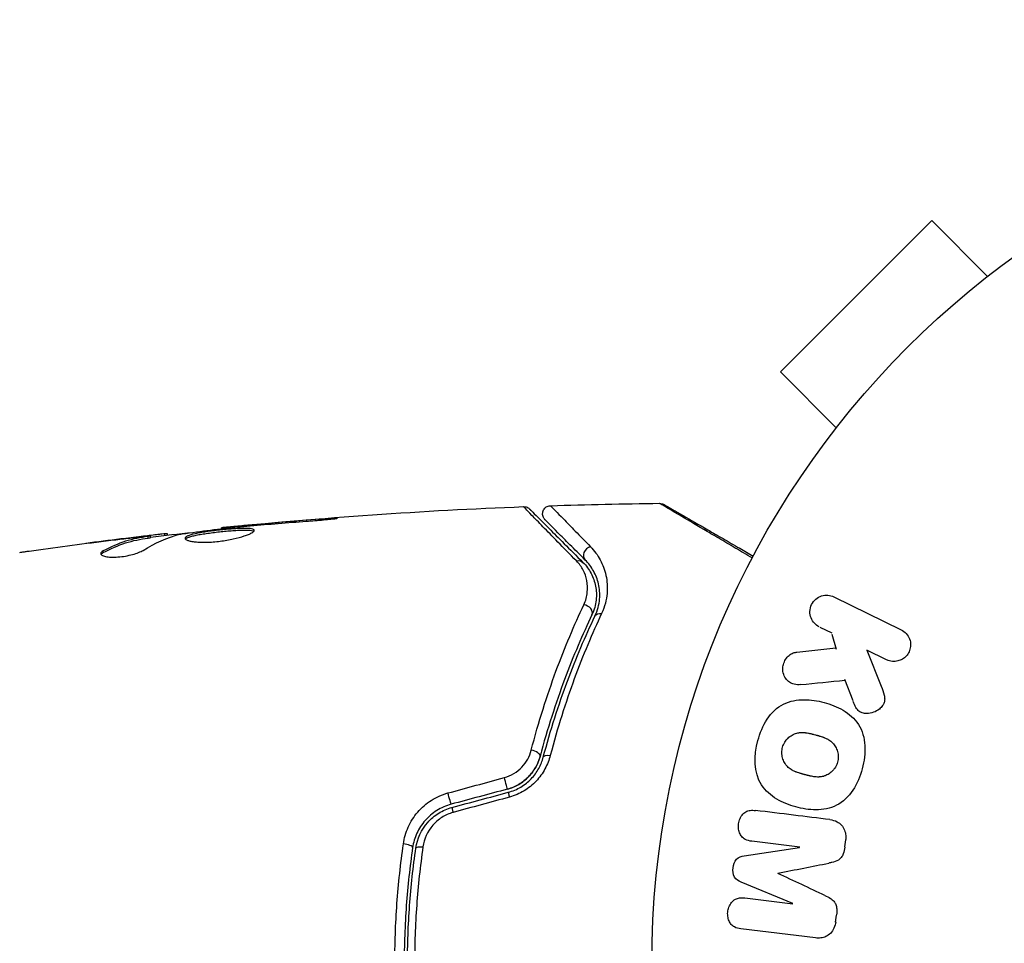
# Model space of a CAD drawing. Units: millimetres. Extents: x -4689 to 5287, y -3092 to 4205.
# Drawn here: x 3155 to 3214, y 2165 to 2221 of the extents above; entities that cross this region are included whole.
import ezdxf

# ---------------------------------------------------------------- set-up
doc = ezdxf.new("R2010")
doc.units = ezdxf.units.MM
doc.header["$LTSCALE"] = 20
doc.linetypes.add('HIDDEN', pattern=[9.525, 6.35, -3.175])
doc.layers.add('2d', color=230, linetype='Continuous')
doc.layers.add('EN-SafetyZone', color=93, linetype='HIDDEN')

msp = doc.modelspace()

# ---------------------------------------------------------------- linework, layer by layer
at = {"layer": '2d'}
for p, q in [((3210.008, 2209.184), (3200.816, 2199.992)), ((3213.402, 2205.79), (3210.008, 2209.184)), ((3204.21, 2196.598), (3200.816, 2199.992)), ((3203.291, 2195.396), (3203.324, 2195.429)), ((3203.291, 2195.396), (3203.296, 2195.39)), ((3166.865, 2190.469), (3166.865, 2190.535)), ((3167.975, 2190.591), (3167.975, 2190.636)), ((3169.001, 2190.684), (3169.001, 2190.729)), ((3173.057, 2191.014), (3173.057, 2191.063)), ((3161.989, 2189.985), (3161.989, 2190.001)), ((3161.989, 2189.939), (3161.989, 2189.939)), ((3162.4, 2189.903), (3162.4, 2190.003)), ((3162.551, 2189.933), (3162.551, 2190.034)), ((3163.427, 2190.067), (3163.427, 2190.162)), ((3163.592, 2190.086), (3163.592, 2190.168)), ((3160.745, 2189.843), (3160.745, 2189.85)), ((3159.682, 2189.023), (3159.682, 2189.127)), ((3204.064, 2186.336), (3208.159, 2184.338)), ((3203.203, 2184.503), (3203.942, 2184.143)), ((3203.939, 2184.072), (3204.201, 2183.164)), ((3201.806, 2182.98), (3204.176, 2183.248)), ((3207.272, 2182.519), (3206.078, 2183.101)), ((3206.078, 2183.101), (3206.945, 2180.906)), ((3204.708, 2181.336), (3205.216, 2180.041)), ((3201.989, 2171.138), (3199.074, 2171.496)), ((3204.734, 2171.168), (3204.787, 2171.593)), ((3198.621, 2170.613), (3201.986, 2171.119)), ((3201.568, 2167.716), (3198.425, 2169.021)), ((3198.651, 2168.055), (3201.566, 2167.697)), ((3204.173, 2166.594), (3204.225, 2167.019)), ((3202.947, 2165.628), (3198.422, 2166.183))]:
    msp.add_line(p, q, dxfattribs=at)
msp.add_circle((3246, 2164), 53, dxfattribs=at)
for centre, major_axis, ratio, start_param, end_param in [((3189.316, 2188.926), (0.354, 0.354), 0.858093, 0.936343, 3.141593), ((3188.918, 2185.463), (-0.451, 0.215), 0.738794, 3.141593, 5.143303), ((3185.735, 2176.779), (-0.483, 0.128), 0.452672, 3.141593, 4.946014), ((3184.417, 2173.987), (-0.129, 0.483), 0.013447, 0, 1.156444), ((3180.995, 2173.07), (-0.129, 0.483), 0.032323, 0, 1.184867), ((3177.981, 2171.188), (-0.495, 0.072), 0.269641, 3.141593, 4.889681)]:
    msp.add_ellipse(centre, major_axis=major_axis, ratio=ratio, start_param=start_param, end_param=end_param, dxfattribs=at)
at = {"layer": '2d', "extrusion": (0, 0, -1)}
for centre, major_axis, ratio, start_param, end_param in [((3188.468, 2188.077), (0.354, 0.354), 0.819777, -0.96892, 0), ((3190.002, 2184.947), (-0.451, 0.215), 0.71706, 0, 1.149567), ((3186.895, 2176.472), (-0.483, 0.128), 0.440374, 0, 1.343345), ((3184.106, 2175.146), (-0.129, 0.483), 0.001815, 3.141593, 5.172325), ((3180.684, 2174.229), (-0.129, 0.483), 0.020866, 3.141593, 5.143872), ((3179.168, 2171.015), (-0.495, 0.072), 0.26225, 0, 1.398173)]:
    msp.add_ellipse(centre, major_axis=major_axis, ratio=ratio, start_param=start_param, end_param=end_param, dxfattribs=at)
at = {"layer": '2d'}
for points in [[(3166.865, 2190.535), (3172.965, 2191.151), (3179.086, 2191.578), (3185.212, 2191.814)], [(3185.212, 2191.814), (3185.212, 2191.814), (3185.212, 2191.814), (3185.212, 2191.814)], [(3186.853, 2191.872), (3189.061, 2191.945), (3191.269, 2191.993), (3193.478, 2192.016)], [(3193.478, 2192.016), (3193.478, 2192.016), (3193.478, 2192.016), (3193.478, 2192.016)], [(3167.896, 2190.582), (3168.031, 2190.597), (3168.188, 2190.613), (3168.333, 2190.626)], [(3169.001, 2190.729), (3168.637, 2190.697), (3168.295, 2190.666), (3167.975, 2190.636)], [(3168.333, 2190.626), (3168.428, 2190.634), (3168.522, 2190.643), (3168.614, 2190.651)], [(3168.614, 2190.651), (3169.747, 2190.749), (3170.881, 2190.845), (3172.015, 2190.925)], [(3173.057, 2191.063), (3171.704, 2190.962), (3170.352, 2190.851), (3169.001, 2190.729)], [(3161.989, 2190.001), (3161.572, 2189.951), (3161.157, 2189.901), (3160.745, 2189.85)], [(3162.095, 2189.158), (3162.825, 2189.609), (3163.566, 2189.936), (3164.321, 2190.133)], [(3162.551, 2189.967), (3163.407, 2190.066), (3164.264, 2190.162), (3165.121, 2190.253)], [(3163.592, 2190.168), (3163.592, 2190.174), (3163.537, 2190.171), (3163.427, 2190.162)], [(3164.321, 2190.133), (3164.357, 2190.142), (3164.413, 2190.152), (3164.482, 2190.162)], [(3155.738, 2189.197), (3157.304, 2189.413), (3158.873, 2189.616), (3160.443, 2189.807)], [(3160.745, 2189.85), (3160.037, 2189.763), (3159.329, 2189.673), (3158.622, 2189.58)], [(3159.545, 2188.912), (3159.568, 2188.949), (3159.615, 2188.986), (3159.682, 2189.023)], [(3202.049, 2181.011), (3202.959, 2181.102), (3203.853, 2181.192), (3204.73, 2181.279)], [(3180.621, 2174.429), (3181.763, 2174.739), (3182.906, 2175.05), (3184.048, 2175.36)], [(3184.236, 2174.663), (3183.095, 2174.358), (3181.954, 2174.052), (3180.814, 2173.746)], [(3180.866, 2173.553), (3182.006, 2173.859), (3183.147, 2174.164), (3184.288, 2174.47)], [(3184.359, 2174.18), (3183.216, 2173.869), (3182.074, 2173.559), (3180.932, 2173.248)], [(3203.829, 2172.812), (3202.381, 2172.989), (3200.869, 2173.175), (3199.304, 2173.367)], [(3200.667, 2169.562), (3201.724, 2169.77), (3202.757, 2169.973), (3203.761, 2170.17)], [(3203.52, 2168.207), (3202.593, 2168.642), (3201.641, 2169.089), (3200.665, 2169.546)]]:
    msp.add_open_spline(points, degree=3, dxfattribs=at)
for points, knots in [([(3185.212, 2191.814), (3185.265, 2191.816), (3185.32, 2191.809), (3185.407, 2191.783), (3185.441, 2191.769), (3185.494, 2191.74), (3185.513, 2191.728), (3185.55, 2191.7), (3185.568, 2191.684), (3185.584, 2191.668)], [0, 0, 0, 0, 0.01617283, 0.01617283, 0.0271653, 0.0271653, 0.0340586, 0.0340586, 0.04108883, 0.04108883, 0.04108883, 0.04108883]), ([(3188.429, 2188.516), (3187.611, 2189.35), (3186.924, 2190.052), (3186.261, 2190.731), (3186.138, 2190.857), (3185.914, 2191.087), (3185.813, 2191.191), (3185.546, 2191.465), (3185.418, 2191.597), (3185.305, 2191.715), (3185.281, 2191.741), (3185.265, 2191.759), (3185.262, 2191.762), (3185.255, 2191.768), (3185.252, 2191.772), (3185.238, 2191.787), (3185.231, 2191.794), (3185.216, 2191.809), (3185.212, 2191.814), (3185.212, 2191.814)], [0, 0, 0, 0, 0.00608343, 0.00608343, 0.00760429, 0.00760429, 0.00912515, 0.00912515, 0.01216686, 0.01216686, 0.01368772, 0.01368772, 0.01444815, 0.01444815, 0.01520858, 0.01520858, 0.01825029, 0.01825029, 0.02381452, 0.02381452, 0.02381452, 0.02381452]), ([(3186.516, 2191.019), (3186.496, 2191.039), (3186.478, 2191.061), (3186.446, 2191.106), (3186.432, 2191.13), (3186.402, 2191.19), (3186.389, 2191.229), (3186.372, 2191.307), (3186.368, 2191.347), (3186.371, 2191.428), (3186.377, 2191.468), (3186.398, 2191.545), (3186.414, 2191.583), (3186.453, 2191.652), (3186.477, 2191.685), (3186.532, 2191.744), (3186.563, 2191.77), (3186.63, 2191.814), (3186.667, 2191.831), (3186.752, 2191.861), (3186.803, 2191.871), (3186.853, 2191.872)], [0, 0, 0, 0, 0.0084355, 0.0084355, 0.0166369, 0.0166369, 0.0286592, 0.0286592, 0.0406815, 0.0406815, 0.0527038, 0.0527038, 0.0647261, 0.0647261, 0.0767484, 0.0767484, 0.0887707, 0.0887707, 0.100793, 0.100793, 0.1158822, 0.1158822, 0.1158822, 0.1158822]), ([(3186.853, 2191.872), (3186.853, 2191.872), (3186.857, 2191.868), (3186.867, 2191.858), (3186.872, 2191.852), (3186.884, 2191.84), (3186.889, 2191.835), (3186.899, 2191.824), (3186.902, 2191.821), (3186.982, 2191.736), (3187.228, 2191.482), (3187.838, 2190.855), (3188.081, 2190.606), (3188.634, 2190.041), (3188.943, 2189.725), (3189.281, 2189.38)], [0.02281952, 0.02281952, 0.02281952, 0.02281952, 0.02808898, 0.02808898, 0.03089788, 0.03089788, 0.03230233, 0.03230233, 0.03370678, 0.03370678, 0.03932457, 0.03932457, 0.04213347, 0.04213347, 0.04494237, 0.04494237, 0.04494237, 0.04494237]), ([(3193.478, 2192.016), (3193.532, 2192.017), (3193.587, 2192.009), (3193.655, 2191.986), (3193.672, 2191.98), (3193.701, 2191.967), (3193.713, 2191.961), (3193.727, 2191.953), (3193.73, 2191.951), (3193.732, 2191.95), (3193.733, 2191.95), (3193.733, 2191.949), (3193.733, 2191.949), (3193.733, 2191.949)], [0, 0, 0, 0, 0.01618521, 0.01618521, 0.02162878, 0.02162878, 0.02570578, 0.02570578, 0.02646963, 0.02646963, 0.02661285, 0.02661285, 0.02662533, 0.02662533, 0.02662533, 0.02662533]), ([(3199.105, 2188.696), (3198.752, 2188.904), (3198.408, 2189.106), (3197.728, 2189.507), (3197.391, 2189.705), (3196.748, 2190.083), (3196.443, 2190.263), (3195.582, 2190.771), (3195.078, 2191.068), (3194.56, 2191.373), (3194.463, 2191.431), (3194.279, 2191.539), (3194.194, 2191.59), (3193.96, 2191.728), (3193.834, 2191.803), (3193.644, 2191.916), (3193.581, 2191.954), (3193.536, 2191.981), (3193.532, 2191.984), (3193.524, 2191.988), (3193.521, 2191.991), (3193.505, 2192), (3193.497, 2192.005), (3193.483, 2192.014), (3193.478, 2192.016), (3193.478, 2192.016)], [0.00194377, 0.00194377, 0.00194377, 0.00194377, 0.00372039, 0.00372039, 0.00558058, 0.00558058, 0.00744077, 0.00744077, 0.01116116, 0.01116116, 0.01209126, 0.01209126, 0.01302136, 0.01302136, 0.01488155, 0.01488155, 0.01674174, 0.01674174, 0.01767184, 0.01767184, 0.01860194, 0.01860194, 0.02232232, 0.02232232, 0.02888402, 0.02888402, 0.02888402, 0.02888402]), ([(3193.733, 2191.949), (3193.733, 2191.949), (3193.738, 2191.947), (3193.753, 2191.938), (3193.76, 2191.934), (3193.777, 2191.924), (3193.78, 2191.922), (3193.788, 2191.918), (3193.791, 2191.916), (3193.832, 2191.892), (3193.895, 2191.856), (3194.083, 2191.748), (3194.209, 2191.675), (3194.443, 2191.54), (3194.529, 2191.49), (3194.713, 2191.384), (3194.811, 2191.327), (3195.332, 2191.027), (3195.839, 2190.734), (3196.705, 2190.234), (3197.012, 2190.057), (3197.657, 2189.684), (3197.995, 2189.489), (3198.612, 2189.133), (3198.886, 2188.974), (3199.167, 2188.812)], [0.03007316, 0.03007316, 0.03007316, 0.03007316, 0.0365021, 0.0365021, 0.04015231, 0.04015231, 0.04106486, 0.04106486, 0.04197741, 0.04197741, 0.04380252, 0.04380252, 0.04562762, 0.04562762, 0.04654017, 0.04654017, 0.04745273, 0.04745273, 0.05110294, 0.05110294, 0.05292804, 0.05292804, 0.05475315, 0.05475315, 0.05614804, 0.05614804, 0.05614804, 0.05614804]), ([(3172.015, 2190.925), (3172.183, 2190.937), (3172.36, 2190.951), (3172.629, 2190.974), (3172.717, 2190.982), (3172.892, 2190.998), (3172.979, 2191.006), (3173.225, 2191.03), (3173.377, 2191.045), (3173.628, 2191.071), (3173.73, 2191.082), (3173.866, 2191.099), (3173.902, 2191.106), (3173.902, 2191.111), (3173.893, 2191.112), (3173.858, 2191.112), (3173.832, 2191.112), (3173.66, 2191.106), (3173.391, 2191.088), (3173.057, 2191.063)], [0, 0, 0, 0, 0.000535625, 0.000535625, 0.000803438, 0.000803438, 0.001071251, 0.001071251, 0.001606876, 0.001606876, 0.002142502, 0.002142502, 0.002678127, 0.002678127, 0.00294594, 0.00294594, 0.003213752, 0.003213752, 0.004285003, 0.004285003, 0.004285003, 0.004285003]), ([(3185.584, 2191.668), (3185.584, 2191.668), (3185.589, 2191.663), (3185.603, 2191.649), (3185.61, 2191.642), (3185.625, 2191.627), (3185.628, 2191.624), (3185.635, 2191.617), (3185.638, 2191.614), (3185.653, 2191.599), (3185.677, 2191.575), (3185.789, 2191.463), (3185.918, 2191.334), (3186.185, 2191.067), (3186.288, 2190.964), (3186.514, 2190.738), (3186.637, 2190.615), (3187.306, 2189.946), (3187.999, 2189.253), (3188.821, 2188.431)], [0.02464336, 0.02464336, 0.02464336, 0.02464336, 0.03015026, 0.03015026, 0.03316528, 0.03316528, 0.03391904, 0.03391904, 0.0346728, 0.0346728, 0.03618031, 0.03618031, 0.03919533, 0.03919533, 0.04070285, 0.04070285, 0.04221036, 0.04221036, 0.04824041, 0.04824041, 0.04824041, 0.04824041]), ([(3164.482, 2190.162), (3165.05, 2190.246), (3165.618, 2190.322), (3166.756, 2190.459), (3167.326, 2190.52), (3167.896, 2190.582)], [0, 0, 0, 0, 0.001910154, 0.001910154, 0.003820307, 0.003820307, 0.003820307, 0.003820307]), ([(3167.975, 2190.636), (3167.803, 2190.62), (3167.649, 2190.606), (3167.375, 2190.581), (3167.255, 2190.57), (3167.064, 2190.553), (3166.99, 2190.546), (3166.89, 2190.537), (3166.865, 2190.535), (3166.865, 2190.535)], [0, 0, 0, 0, 0.000630096, 0.000630096, 0.001260193, 0.001260193, 0.001890289, 0.001890289, 0.002520386, 0.002520386, 0.002520386, 0.002520386]), ([(3188.963, 2188.572), (3188.621, 2188.914), (3188.31, 2189.225), (3187.894, 2189.641), (3187.763, 2189.772), (3187.52, 2190.015), (3187.406, 2190.128), (3186.892, 2190.643), (3186.643, 2190.891), (3186.573, 2190.962), (3186.569, 2190.966), (3186.563, 2190.972), (3186.56, 2190.975), (3186.552, 2190.983), (3186.547, 2190.988), (3186.535, 2191), (3186.53, 2191.005), (3186.52, 2191.015), (3186.516, 2191.019), (3186.516, 2191.019)], [0, 0, 0, 0, 0.00280724, 0.00280724, 0.00421086, 0.00421086, 0.00561448, 0.00561448, 0.01122897, 0.01122897, 0.01193078, 0.01193078, 0.01263259, 0.01263259, 0.01403621, 0.01403621, 0.01684345, 0.01684345, 0.02211228, 0.02211228, 0.02211228, 0.02211228]), ([(3162.4, 2190.003), (3162.171, 2189.967), (3161.941, 2189.936), (3161.485, 2189.841), (3161.258, 2189.781), (3160.578, 2189.564), (3160.129, 2189.37), (3159.682, 2189.127)], [0, 0, 0, 0, 0.001485171, 0.001485171, 0.002970341, 0.002970341, 0.005940682, 0.005940682, 0.005940682, 0.005940682]), ([(3160.443, 2189.807), (3160.78, 2189.848), (3161.099, 2189.885), (3161.7, 2189.954), (3161.968, 2189.983), (3162.199, 2190.007)], [0, 0, 0, 0, 0.001015532, 0.001015532, 0.002031065, 0.002031065, 0.002031065, 0.002031065]), ([(3163.427, 2190.162), (3163.389, 2190.158), (3163.325, 2190.152), (3163.147, 2190.133), (3163.038, 2190.121), (3162.65, 2190.078), (3162.326, 2190.04), (3161.989, 2190.001)], [0, 0, 0, 0, 0.000502775, 0.000502775, 0.001005549, 0.001005549, 0.002011098, 0.002011098, 0.002011098, 0.002011098]), ([(3162.199, 2190.007), (3162.292, 2190.017), (3162.367, 2190.024), (3162.483, 2190.034), (3162.521, 2190.036), (3162.575, 2190.035), (3162.526, 2190.024), (3162.4, 2190.003)], [0, 0, 0, 0, 0.000405419, 0.000405419, 0.000810838, 0.000810838, 0.001621676, 0.001621676, 0.001621676, 0.001621676]), ([(3162.4, 2189.903), (3162.463, 2189.913), (3162.506, 2189.921), (3162.544, 2189.93), (3162.551, 2189.932), (3162.551, 2189.933)], [0, 0, 0, 0, 0.0004054221, 0.0004054221, 0.0006379335, 0.0006379335, 0.0006379335, 0.0006379335]), ([(3168.854, 2190.369), (3168.854, 2190.39), (3168.841, 2190.409), (3168.787, 2190.441), (3168.747, 2190.454), (3168.589, 2190.484), (3168.432, 2190.492), (3168.138, 2190.49), (3168.029, 2190.487), (3167.799, 2190.477), (3167.677, 2190.469), (3167.421, 2190.451), (3167.287, 2190.44), (3167.017, 2190.416), (3166.88, 2190.402), (3166.602, 2190.373), (3166.466, 2190.357), (3166.197, 2190.324), (3166.064, 2190.306), (3165.811, 2190.269), (3165.691, 2190.25), (3165.464, 2190.211), (3165.357, 2190.19), (3165.069, 2190.127), (3164.914, 2190.081), (3164.707, 2189.989), (3164.652, 2189.942), (3164.652, 2189.895)], [0.006652238, 0.006652238, 0.006652238, 0.006652238, 0.007065568, 0.007065568, 0.007478898, 0.007478898, 0.008305558, 0.008305558, 0.008718887, 0.008718887, 0.009132217, 0.009132217, 0.009545547, 0.009545547, 0.009958877, 0.009958877, 0.010372206, 0.010372206, 0.010785536, 0.010785536, 0.011198866, 0.011198866, 0.011612196, 0.011612196, 0.012438855, 0.012438855, 0.013265515, 0.013265515, 0.013265515, 0.013265515]), ([(3164.652, 2189.895), (3164.652, 2189.872), (3164.666, 2189.849), (3164.719, 2189.806), (3164.76, 2189.785), (3164.866, 2189.747), (3164.93, 2189.73), (3165.084, 2189.699), (3165.174, 2189.686), (3165.37, 2189.666), (3165.478, 2189.659), (3165.711, 2189.651), (3165.835, 2189.651), (3166.092, 2189.657), (3166.227, 2189.663), (3166.501, 2189.684), (3166.638, 2189.698), (3166.914, 2189.732), (3167.054, 2189.752), (3167.322, 2189.798), (3167.452, 2189.823), (3167.831, 2189.906), (3168.058, 2189.968), (3168.345, 2190.063), (3168.43, 2190.094), (3168.579, 2190.156), (3168.644, 2190.187), (3168.748, 2190.246), (3168.787, 2190.273), (3168.84, 2190.324), (3168.854, 2190.348), (3168.854, 2190.369)], [0, 0, 0, 0, 0.000415765, 0.000415765, 0.00083153, 0.00083153, 0.001247295, 0.001247295, 0.00166306, 0.00166306, 0.002078825, 0.002078825, 0.002494589, 0.002494589, 0.002910354, 0.002910354, 0.003326119, 0.003326119, 0.003741884, 0.003741884, 0.004157649, 0.004157649, 0.004989179, 0.004989179, 0.005404944, 0.005404944, 0.005820709, 0.005820709, 0.006236474, 0.006236474, 0.006652238, 0.006652238, 0.006652238, 0.006652238]), ([(3164.674, 2189.845), (3164.679, 2189.851), (3164.685, 2189.857), (3164.718, 2189.886), (3164.758, 2189.91), (3164.862, 2189.957), (3164.926, 2189.979), (3165.076, 2190.024), (3165.164, 2190.046), (3165.356, 2190.089), (3165.461, 2190.109), (3165.688, 2190.149), (3165.811, 2190.168), (3166.188, 2190.223), (3166.464, 2190.257), (3166.876, 2190.301), (3167.015, 2190.315), (3167.286, 2190.339), (3167.418, 2190.35), (3167.673, 2190.368), (3167.798, 2190.376), (3168.028, 2190.386), (3168.135, 2190.389), (3168.431, 2190.391), (3168.588, 2190.383), (3168.747, 2190.352), (3168.787, 2190.339), (3168.819, 2190.32), (3168.824, 2190.317), (3168.828, 2190.314)], [0.00030701, 0.00030701, 0.00030701, 0.00030701, 0.000413434, 0.000413434, 0.000826868, 0.000826868, 0.001240303, 0.001240303, 0.001653737, 0.001653737, 0.002067171, 0.002067171, 0.002480605, 0.002480605, 0.003307474, 0.003307474, 0.003720908, 0.003720908, 0.004134342, 0.004134342, 0.004547777, 0.004547777, 0.004961211, 0.004961211, 0.005788079, 0.005788079, 0.006201514, 0.006201514, 0.006283371, 0.006283371, 0.006283371, 0.006283371]), ([(3159.682, 2189.023), (3160.129, 2189.267), (3160.578, 2189.462), (3161.258, 2189.68), (3161.485, 2189.74), (3161.941, 2189.835), (3162.171, 2189.866), (3162.4, 2189.903)], [0, 0, 0, 0, 0.002970524, 0.002970524, 0.004455786, 0.004455786, 0.005941048, 0.005941048, 0.005941048, 0.005941048]), ([(3189.281, 2189.38), (3189.518, 2189.138), (3189.712, 2188.872), (3190.025, 2188.293), (3190.144, 2187.98), (3190.255, 2187.467), (3190.281, 2187.289), (3190.305, 2186.922), (3190.303, 2186.734), (3190.251, 2186.156), (3190.156, 2185.752), (3189.958, 2185.33)], [0, 0, 0, 0, 0.001963063, 0.001963063, 0.003926126, 0.003926126, 0.004907657, 0.004907657, 0.005889189, 0.005889189, 0.007852252, 0.007852252, 0.007852252, 0.007852252]), ([(3154.603, 2189.038), (3154.643, 2189.044), (3154.689, 2189.05), (3154.801, 2189.066), (3154.871, 2189.076), (3155.021, 2189.097), (3155.103, 2189.108), (3155.358, 2189.144), (3155.544, 2189.17), (3155.738, 2189.197)], [0.003802953, 0.003802953, 0.003802953, 0.003802953, 0.004028258, 0.004028258, 0.004321052, 0.004321052, 0.004613847, 0.004613847, 0.005199436, 0.005199436, 0.005199436, 0.005199436]), ([(3159.528, 2188.963), (3159.528, 2188.927), (3159.553, 2188.893), (3159.65, 2188.834), (3159.723, 2188.808), (3159.909, 2188.769), (3160.024, 2188.756), (3160.281, 2188.745), (3160.425, 2188.748), (3160.722, 2188.77), (3160.877, 2188.789), (3161.178, 2188.84), (3161.325, 2188.873), (3161.595, 2188.946), (3161.72, 2188.987), (3161.934, 2189.071), (3162.025, 2189.115), (3162.095, 2189.158)], [0.000672322, 0.000672322, 0.000672322, 0.000672322, 0.001130161, 0.001130161, 0.001588, 0.001588, 0.002045839, 0.002045839, 0.002503678, 0.002503678, 0.002961518, 0.002961518, 0.003419357, 0.003419357, 0.003877196, 0.003877196, 0.004335035, 0.004335035, 0.004335035, 0.004335035]), ([(3159.682, 2189.127), (3159.631, 2189.099), (3159.593, 2189.071), (3159.541, 2189.016), (3159.528, 2188.989), (3159.528, 2188.963)], [0, 0, 0, 0, 0.0003361609, 0.0003361609, 0.0006723218, 0.0006723218, 0.0006723218, 0.0006723218]), ([(3188.874, 2185.855), (3188.996, 2186.115), (3189.059, 2186.367), (3189.112, 2186.858), (3189.099, 2187.097), (3189.012, 2187.544), (3188.938, 2187.756), (3188.731, 2188.155), (3188.598, 2188.344), (3188.429, 2188.516)], [0, 0, 0, 0, 0.001259257, 0.001259257, 0.002518515, 0.002518515, 0.003777772, 0.003777772, 0.005037029, 0.005037029, 0.005037029, 0.005037029]), ([(3188.821, 2188.431), (3189.027, 2188.225), (3189.191, 2187.997), (3189.445, 2187.516), (3189.535, 2187.262), (3189.615, 2186.858), (3189.632, 2186.72), (3189.645, 2186.435), (3189.641, 2186.289), (3189.592, 2185.849), (3189.514, 2185.551), (3189.37, 2185.248)], [0, 0, 0, 0, 0.001345717, 0.001345717, 0.002691433, 0.002691433, 0.003364292, 0.003364292, 0.00403715, 0.00403715, 0.005382867, 0.005382867, 0.005382867, 0.005382867]), ([(3189.55, 2185.162), (3189.724, 2185.526), (3189.803, 2185.87), (3189.844, 2186.36), (3189.845, 2186.518), (3189.822, 2186.827), (3189.799, 2186.976), (3189.701, 2187.405), (3189.598, 2187.667), (3189.329, 2188.15), (3189.164, 2188.371), (3188.963, 2188.572)], [0, 0, 0, 0, 0.001851544, 0.001851544, 0.002777316, 0.002777316, 0.003703088, 0.003703088, 0.005554632, 0.005554632, 0.007406175, 0.007406175, 0.007406175, 0.007406175]), ([(3203.177, 2184.516), (3202.953, 2184.625), (3202.773, 2184.813), (3202.583, 2185.299), (3202.584, 2185.605), (3202.832, 2186.123), (3203.07, 2186.316), (3203.578, 2186.471), (3203.84, 2186.445), (3204.064, 2186.336)], [0, 0, 0, 0, 0.25, 0.25, 0.5, 0.5, 0.75, 0.75, 1, 1, 1, 1]), ([(3185.679, 2177.022), (3186.13, 2178.753), (3186.641, 2180.346), (3187.726, 2183.286), (3188.3, 2184.634), (3188.874, 2185.855)], [0, 0, 0, 0, 0.00590649, 0.00590649, 0.01181297, 0.01181297, 0.01181297, 0.01181297]), ([(3189.37, 2185.248), (3188.805, 2184.061), (3188.24, 2182.751), (3187.17, 2179.89), (3186.665, 2178.34), (3186.218, 2176.651)], [0, 0, 0, 0, 0.00577336, 0.00577336, 0.01154671, 0.01154671, 0.01154671, 0.01154671]), ([(3186.411, 2176.6), (3186.85, 2178.257), (3187.348, 2179.791), (3188.411, 2182.641), (3188.977, 2183.957), (3189.55, 2185.162)], [0, 0, 0, 0, 0.00561537, 0.00561537, 0.01123074, 0.01123074, 0.01123074, 0.01123074]), ([(3189.958, 2185.33), (3189.389, 2184.119), (3188.826, 2182.795), (3187.77, 2179.925), (3187.276, 2178.38), (3186.84, 2176.709)], [0, 0, 0, 0, 0.00567021, 0.00567021, 0.01134043, 0.01134043, 0.01134043, 0.01134043]), ([(3208.159, 2184.338), (3208.271, 2184.283), (3208.375, 2184.207), (3208.46, 2184.114), (3208.546, 2184.02), (3208.617, 2183.907), (3208.663, 2183.784), (3208.706, 2183.669), (3208.729, 2183.541), (3208.727, 2183.413), (3208.726, 2183.3), (3208.704, 2183.183), (3208.664, 2183.075), (3208.627, 2182.977), (3208.575, 2182.883), (3208.51, 2182.802), (3208.448, 2182.723), (3208.373, 2182.653), (3208.293, 2182.597), (3208.209, 2182.539), (3208.116, 2182.494), (3208.022, 2182.464), (3207.919, 2182.431), (3207.811, 2182.415), (3207.707, 2182.416), (3207.591, 2182.417), (3207.475, 2182.439), (3207.368, 2182.478), (3207.335, 2182.49), (3207.303, 2182.503), (3207.272, 2182.519)], [0, 0, 0, 0, 0.125499, 0.125499, 0.125499, 0.251629, 0.251629, 0.251629, 0.369238, 0.369238, 0.369238, 0.472705, 0.472705, 0.472705, 0.56563, 0.56563, 0.56563, 0.655478, 0.655478, 0.655478, 0.749078, 0.749078, 0.749078, 0.851455, 0.851455, 0.851455, 0.96528, 0.96528, 0.96528, 1, 1, 1, 1]), ([(3202.049, 2181.011), (3201.915, 2180.998), (3201.779, 2180.997), (3201.651, 2181.026), (3201.549, 2181.048), (3201.451, 2181.092), (3201.366, 2181.153), (3201.282, 2181.215), (3201.207, 2181.293), (3201.145, 2181.381), (3201.076, 2181.48), (3201.021, 2181.595), (3200.991, 2181.719), (3200.963, 2181.835), (3200.957, 2181.961), (3200.973, 2182.084), (3200.986, 2182.188), (3201.016, 2182.293), (3201.058, 2182.391), (3201.102, 2182.492), (3201.161, 2182.589), (3201.232, 2182.672), (3201.301, 2182.753), (3201.385, 2182.822), (3201.473, 2182.873), (3201.554, 2182.919), (3201.641, 2182.95), (3201.728, 2182.968), (3201.754, 2182.973), (3201.78, 2182.977), (3201.806, 2182.98)], [0, 0, 0, 0, 0.137001, 0.137001, 0.137001, 0.246393, 0.246393, 0.246393, 0.354986, 0.354986, 0.354986, 0.477177, 0.477177, 0.477177, 0.591071, 0.591071, 0.591071, 0.686744, 0.686744, 0.686744, 0.786579, 0.786579, 0.786579, 0.884953, 0.884953, 0.884953, 0.973899, 0.973899, 0.973899, 1, 1, 1, 1]), ([(3206.945, 2180.906), (3207.013, 2180.733), (3207.081, 2180.558), (3207.122, 2180.372), (3207.14, 2180.293), (3207.152, 2180.211), (3207.152, 2180.127), (3207.152, 2180.059), (3207.143, 2179.988), (3207.123, 2179.921), (3207.102, 2179.853), (3207.069, 2179.789), (3207.029, 2179.732), (3206.974, 2179.653), (3206.905, 2179.585), (3206.831, 2179.527), (3206.721, 2179.44), (3206.597, 2179.373), (3206.47, 2179.328), (3206.34, 2179.281), (3206.204, 2179.254), (3206.07, 2179.252), (3205.975, 2179.25), (3205.88, 2179.261), (3205.791, 2179.289), (3205.719, 2179.312), (3205.65, 2179.349), (3205.591, 2179.398), (3205.519, 2179.458), (3205.459, 2179.536), (3205.409, 2179.619), (3205.341, 2179.733), (3205.288, 2179.858), (3205.239, 2179.984)], [0, 0, 0, 0, 0.15747, 0.15747, 0.15747, 0.224864, 0.224864, 0.224864, 0.280831, 0.280831, 0.280831, 0.337178, 0.337178, 0.337178, 0.4143, 0.4143, 0.4143, 0.530418, 0.530418, 0.530418, 0.649048, 0.649048, 0.649048, 0.732954, 0.732954, 0.732954, 0.801253, 0.801253, 0.801253, 0.885427, 0.885427, 0.885427, 1, 1, 1, 1]), ([(3199.449, 2177.609), (3199.572, 2178.065), (3199.756, 2178.513), (3200.271, 2179.295), (3200.615, 2179.63), (3201.4, 2180.019), (3201.828, 2180.089), (3202.662, 2180.097), (3203.076, 2180.033), (3203.87, 2179.819), (3204.26, 2179.668), (3204.983, 2179.239), (3205.318, 2178.96), (3205.798, 2178.228), (3205.925, 2177.769), (3205.977, 2176.838), (3205.913, 2176.364), (3205.789, 2175.902)], [0.5, 0.5, 0.5, 0.5, 0.5625, 0.5625, 0.625, 0.625, 0.6875, 0.6875, 0.75, 0.75, 0.8125, 0.8125, 0.875, 0.875, 0.9375, 0.9375, 1, 1, 1, 1]), ([(3200.946, 2177.206), (3200.961, 2177.258), (3200.988, 2177.335), (3201.023, 2177.409), (3201.049, 2177.458), (3201.063, 2177.483), (3201.105, 2177.551), (3201.136, 2177.595), (3201.204, 2177.679), (3201.242, 2177.72), (3201.356, 2177.83), (3201.438, 2177.893), (3201.574, 2177.971), (3201.619, 2177.994), (3201.712, 2178.033), (3201.76, 2178.049), (3201.852, 2178.074), (3201.922, 2178.089), (3202.008, 2178.099), (3202.046, 2178.101), (3202.071, 2178.103), (3202.085, 2178.103), (3202.141, 2178.105), (3202.21, 2178.104), (3202.295, 2178.097), (3202.333, 2178.093), (3202.358, 2178.089), (3202.372, 2178.088), (3202.425, 2178.08), (3202.492, 2178.069), (3202.577, 2178.051), (3202.615, 2178.043), (3202.64, 2178.037), (3202.655, 2178.034), (3202.686, 2178.026), (3202.719, 2178.018), (3202.761, 2178.007), (3202.78, 2178.003), (3202.793, 2177.999), (3202.801, 2177.997), (3202.828, 2177.99), (3202.875, 2177.978), (3202.981, 2177.949), (3203.025, 2177.937), (3203.06, 2177.928), (3203.071, 2177.925), (3203.077, 2177.923), (3203.078, 2177.923), (3203.11, 2177.914), (3203.147, 2177.904), (3203.186, 2177.893), (3203.202, 2177.888), (3203.212, 2177.885), (3203.217, 2177.884), (3203.275, 2177.866), (3203.348, 2177.843), (3203.425, 2177.815), (3203.456, 2177.803), (3203.476, 2177.795), (3203.484, 2177.792), (3203.545, 2177.767), (3203.613, 2177.736), (3203.686, 2177.697), (3203.716, 2177.68), (3203.736, 2177.668), (3203.744, 2177.663), (3203.798, 2177.629), (3203.839, 2177.6), (3203.916, 2177.539), (3203.95, 2177.508), (3204.053, 2177.402), (3204.112, 2177.323), (3204.19, 2177.188), (3204.213, 2177.141), (3204.252, 2177.046), (3204.269, 2176.998), (3204.299, 2176.894), (3204.316, 2176.815), (3204.325, 2176.735), (3204.329, 2176.682), (3204.331, 2176.657), (3204.333, 2176.517), (3204.32, 2176.409), (3204.292, 2176.303)], [0.5005005, 0.5005005, 0.5005005, 0.5005005, 0.5161098, 0.5239145, 0.5239145, 0.5317192, 0.5317192, 0.5473285, 0.5473285, 0.5629379, 0.5629379, 0.5941566, 0.5941566, 0.609766, 0.609766, 0.6253754, 0.6253754, 0.6409847, 0.6487894, 0.6526917, 0.6526917, 0.6565941, 0.6565941, 0.6722034, 0.6800081, 0.6839105, 0.6839105, 0.6878128, 0.6878128, 0.7034222, 0.7112268, 0.7151292, 0.7151292, 0.7190315, 0.7190315, 0.7268362, 0.7307385, 0.7326897, 0.7326897, 0.7346409, 0.7346409, 0.7502502, 0.7502502, 0.7580549, 0.7619573, 0.7639084, 0.7639084, 0.7658596, 0.7658596, 0.7736643, 0.7775666, 0.7795178, 0.7795178, 0.781469, 0.781469, 0.7970783, 0.804883, 0.8087853, 0.8087853, 0.8126877, 0.8126877, 0.828297, 0.8361017, 0.8400041, 0.8400041, 0.8439064, 0.8439064, 0.8595158, 0.8595158, 0.8751251, 0.8751251, 0.9063438, 0.9063438, 0.9219532, 0.9219532, 0.9375626, 0.9375626, 0.9531719, 0.9609766, 0.9609766, 0.9687813, 0.9687813, 1, 1, 1, 1]), ([(3205.789, 2175.902), (3205.665, 2175.439), (3205.483, 2174.995), (3204.966, 2174.208), (3204.626, 2173.875), (3203.836, 2173.484), (3203.403, 2173.412), (3202.555, 2173.407), (3202.145, 2173.472), (3201.345, 2173.691), (3200.955, 2173.845), (3200.242, 2174.273), (3199.911, 2174.549), (3199.191, 2175.663), (3199.204, 2176.699), (3199.449, 2177.609)], [0, 0, 0, 0, 0.0625, 0.0625, 0.125, 0.125, 0.1875, 0.1875, 0.25, 0.25, 0.3125, 0.3125, 0.375, 0.375, 0.5, 0.5, 0.5, 0.5]), ([(3184.048, 2175.36), (3184.255, 2175.417), (3184.448, 2175.5), (3184.809, 2175.718), (3184.971, 2175.85), (3185.252, 2176.146), (3185.371, 2176.311), (3185.559, 2176.655), (3185.631, 2176.837), (3185.679, 2177.022)], [0, 0, 0, 0, 0.000633008, 0.000633008, 0.001266016, 0.001266016, 0.001899024, 0.001899024, 0.002532032, 0.002532032, 0.002532032, 0.002532032]), ([(3204.292, 2176.303), (3204.278, 2176.25), (3204.26, 2176.199), (3204.217, 2176.098), (3204.19, 2176.047), (3204.134, 2175.955), (3204.104, 2175.911), (3204.036, 2175.826), (3203.998, 2175.785), (3203.884, 2175.674), (3203.8, 2175.611), (3203.664, 2175.532), (3203.595, 2175.497), (3203.524, 2175.47), (3203.476, 2175.454), (3203.452, 2175.446), (3203.382, 2175.428), (3203.311, 2175.413), (3203.224, 2175.404), (3203.186, 2175.401), (3203.161, 2175.4), (3203.147, 2175.399), (3203.09, 2175.398), (3203.02, 2175.399), (3202.934, 2175.406), (3202.897, 2175.411), (3202.871, 2175.414), (3202.856, 2175.416), (3202.804, 2175.423), (3202.737, 2175.435), (3202.651, 2175.453), (3202.607, 2175.463), (3202.588, 2175.467), (3202.575, 2175.47), (3202.567, 2175.472), (3202.541, 2175.478), (3202.508, 2175.487), (3202.466, 2175.498), (3202.447, 2175.503), (3202.434, 2175.506), (3202.425, 2175.508), (3202.412, 2175.512), (3202.387, 2175.518), (3202.346, 2175.529), (3202.316, 2175.537), (3202.297, 2175.543), (3202.248, 2175.556), (3202.206, 2175.567), (3202.17, 2175.577), (3202.158, 2175.58), (3202.15, 2175.582), (3202.148, 2175.583), (3202.116, 2175.592), (3202.08, 2175.602), (3202.046, 2175.612), (3202.024, 2175.618), (3202.016, 2175.621), (3201.952, 2175.64), (3201.879, 2175.664), (3201.803, 2175.692), (3201.771, 2175.704), (3201.751, 2175.712), (3201.743, 2175.715), (3201.683, 2175.74), (3201.615, 2175.771), (3201.543, 2175.81), (3201.513, 2175.828), (3201.493, 2175.839), (3201.485, 2175.845), (3201.431, 2175.879), (3201.391, 2175.908), (3201.315, 2175.969), (3201.28, 2176.001), (3201.179, 2176.106), (3201.12, 2176.185), (3201.044, 2176.321), (3201.022, 2176.367), (3200.982, 2176.463), (3200.966, 2176.511), (3200.937, 2176.615), (3200.92, 2176.694), (3200.911, 2176.774), (3200.907, 2176.827), (3200.906, 2176.852), (3200.904, 2176.992), (3200.918, 2177.101), (3200.946, 2177.206)], [0, 0, 0, 0, 0.0156406, 0.0156406, 0.0312813, 0.0312813, 0.0469219, 0.0469219, 0.0625626, 0.0625626, 0.0938438, 0.0938438, 0.1094845, 0.1173048, 0.1173048, 0.1251251, 0.1251251, 0.1407658, 0.1485861, 0.1524962, 0.1524962, 0.1564064, 0.1564064, 0.172047, 0.1798674, 0.1837775, 0.1837775, 0.1876877, 0.1876877, 0.2033283, 0.2111486, 0.2150588, 0.2170139, 0.2170139, 0.218969, 0.218969, 0.2267893, 0.2306994, 0.2326545, 0.2326545, 0.2346096, 0.2346096, 0.2424299, 0.2463401, 0.2463401, 0.2502502, 0.2502502, 0.2580706, 0.2619807, 0.2639358, 0.2639358, 0.2658909, 0.2658909, 0.2737112, 0.2776214, 0.2776214, 0.2815315, 0.2815315, 0.2971722, 0.3049925, 0.3089026, 0.3089026, 0.3128128, 0.3128128, 0.3284534, 0.3362738, 0.3401839, 0.3401839, 0.3440941, 0.3440941, 0.3597347, 0.3597347, 0.3753754, 0.3753754, 0.4066566, 0.4066566, 0.4222973, 0.4222973, 0.4379379, 0.4379379, 0.4535785, 0.4613989, 0.4613989, 0.4692192, 0.4692192, 0.5005005, 0.5005005, 0.5005005, 0.5005005]), ([(3184.236, 2174.663), (3184.476, 2174.728), (3184.707, 2174.823), (3185.146, 2175.08), (3185.344, 2175.236), (3185.694, 2175.596), (3185.84, 2175.795), (3186.074, 2176.215), (3186.16, 2176.433), (3186.218, 2176.651)], [0, 0, 0, 0, 0.000754737, 0.000754737, 0.001509473, 0.001509473, 0.00226421, 0.00226421, 0.003018947, 0.003018947, 0.003018947, 0.003018947]), ([(3186.218, 2176.651), (3186.158, 2176.425), (3186.068, 2176.202), (3185.892, 2175.89), (3185.827, 2175.789), (3185.681, 2175.594), (3185.601, 2175.5), (3185.343, 2175.236), (3185.146, 2175.081), (3184.713, 2174.826), (3184.482, 2174.729), (3184.236, 2174.663)], [0, 0, 0, 0, 0.000760497, 0.000760497, 0.001140745, 0.001140745, 0.001520994, 0.001520994, 0.002281491, 0.002281491, 0.003041988, 0.003041988, 0.003041988, 0.003041988]), ([(3184.288, 2174.47), (3184.557, 2174.542), (3184.813, 2174.651), (3185.164, 2174.861), (3185.277, 2174.939), (3185.489, 2175.108), (3185.587, 2175.198), (3185.769, 2175.389), (3185.853, 2175.488), (3186.007, 2175.698), (3186.076, 2175.807), (3186.259, 2176.139), (3186.349, 2176.367), (3186.411, 2176.6)], [0, 0, 0, 0, 0.000837423, 0.000837423, 0.001256134, 0.001256134, 0.001674846, 0.001674846, 0.002093557, 0.002093557, 0.002512269, 0.002512269, 0.003349692, 0.003349692, 0.003349692, 0.003349692]), ([(3186.84, 2176.709), (3186.767, 2176.427), (3186.66, 2176.154), (3186.444, 2175.759), (3186.362, 2175.629), (3186.182, 2175.381), (3186.084, 2175.262), (3185.871, 2175.038), (3185.756, 2174.931), (3185.509, 2174.732), (3185.378, 2174.64), (3184.969, 2174.393), (3184.672, 2174.265), (3184.359, 2174.18)], [0, 0, 0, 0, 0.000959727, 0.000959727, 0.001439591, 0.001439591, 0.001919454, 0.001919454, 0.002399318, 0.002399318, 0.002879181, 0.002879181, 0.003838909, 0.003838909, 0.003838909, 0.003838909]), ([(3177.912, 2171.332), (3177.963, 2171.687), (3178.062, 2172.028), (3178.282, 2172.519), (3178.369, 2172.679), (3178.561, 2172.983), (3178.668, 2173.127), (3178.902, 2173.401), (3179.032, 2173.532), (3179.309, 2173.773), (3179.455, 2173.882), (3179.917, 2174.177), (3180.261, 2174.331), (3180.621, 2174.429)], [0, 0, 0, 0, 0.001104106, 0.001104106, 0.001656159, 0.001656159, 0.002208212, 0.002208212, 0.002760265, 0.002760265, 0.003312318, 0.003312318, 0.004416423, 0.004416423, 0.004416423, 0.004416423]), ([(3180.814, 2173.746), (3180.503, 2173.663), (3180.207, 2173.533), (3179.675, 2173.199), (3179.432, 2172.99), (3179.128, 2172.641), (3179.036, 2172.518), (3178.87, 2172.261), (3178.795, 2172.124), (3178.605, 2171.708), (3178.519, 2171.418), (3178.475, 2171.116)], [0, 0, 0, 0, 0.000962618, 0.000962618, 0.001925236, 0.001925236, 0.002406545, 0.002406545, 0.002887854, 0.002887854, 0.003850472, 0.003850472, 0.003850472, 0.003850472]), ([(3178.673, 2171.087), (3178.757, 2171.659), (3179.007, 2172.203), (3179.586, 2172.859), (3179.81, 2173.049), (3180.311, 2173.36), (3180.579, 2173.476), (3180.866, 2173.553)], [0, 0, 0, 0, 0.001770151, 0.001770151, 0.002655226, 0.002655226, 0.003540301, 0.003540301, 0.003540301, 0.003540301]), ([(3180.932, 2173.248), (3180.689, 2173.182), (3180.463, 2173.082), (3180.042, 2172.814), (3179.855, 2172.652), (3179.374, 2172.093), (3179.17, 2171.635), (3179.102, 2171.155)], [0, 0, 0, 0, 0.000742905, 0.000742905, 0.001485811, 0.001485811, 0.002971622, 0.002971622, 0.002971622, 0.002971622]), ([(3199.074, 2171.496), (3198.938, 2171.512), (3198.8, 2171.544), (3198.678, 2171.611), (3198.603, 2171.652), (3198.534, 2171.709), (3198.478, 2171.778), (3198.421, 2171.846), (3198.375, 2171.927), (3198.34, 2172.014), (3198.304, 2172.106), (3198.28, 2172.207), (3198.27, 2172.309), (3198.26, 2172.42), (3198.266, 2172.536), (3198.29, 2172.646), (3198.313, 2172.751), (3198.351, 2172.853), (3198.402, 2172.945), (3198.454, 2173.04), (3198.521, 2173.127), (3198.597, 2173.197), (3198.669, 2173.262), (3198.753, 2173.313), (3198.84, 2173.342), (3198.938, 2173.374), (3199.04, 2173.383), (3199.14, 2173.38), (3199.195, 2173.379), (3199.249, 2173.374), (3199.304, 2173.367)], [0, 0, 0, 0, 0.149557, 0.149557, 0.149557, 0.240892, 0.240892, 0.240892, 0.331834, 0.331834, 0.331834, 0.428634, 0.428634, 0.428634, 0.53396, 0.53396, 0.53396, 0.633918, 0.633918, 0.633918, 0.73669, 0.73669, 0.73669, 0.833499, 0.833499, 0.833499, 0.94118, 0.94118, 0.94118, 1, 1, 1, 1]), ([(3203.829, 2172.812), (3203.978, 2172.793), (3204.128, 2172.753), (3204.262, 2172.682), (3204.36, 2172.631), (3204.452, 2172.561), (3204.528, 2172.475), (3204.605, 2172.39), (3204.668, 2172.287), (3204.712, 2172.176), (3204.754, 2172.07), (3204.78, 2171.955), (3204.789, 2171.838), (3204.797, 2171.746), (3204.794, 2171.651), (3204.782, 2171.558)], [0, 0, 0, 0, 0.270608, 0.270608, 0.270608, 0.467141, 0.467141, 0.467141, 0.66447, 0.66447, 0.66447, 0.851846, 0.851846, 0.851846, 1, 1, 1, 1]), ([(3177.391, 2164), (3177.391, 2164.622), (3177.402, 2165.248), (3177.447, 2166.487), (3177.48, 2167.102), (3177.612, 2168.935), (3177.742, 2170.141), (3177.912, 2171.332)], [0.007421983, 0.007421983, 0.007421983, 0.007421983, 0.009269849, 0.009269849, 0.011117714, 0.011117714, 0.014813445, 0.014813445, 0.014813445, 0.014813445]), ([(3178.475, 2171.116), (3178.307, 2169.958), (3178.178, 2168.786), (3178.048, 2167.003), (3178.016, 2166.404), (3177.972, 2165.199), (3177.961, 2164.59), (3177.961, 2162.774), (3178.006, 2161.577), (3178.179, 2159.211), (3178.307, 2158.041), (3178.475, 2156.884)], [0, 0, 0, 0, 0.0036116, 0.0036116, 0.0054174, 0.0054174, 0.0072232, 0.0072232, 0.01083479, 0.01083479, 0.01444639, 0.01444639, 0.01444639, 0.01444639]), ([(3178.673, 2156.913), (3178.505, 2158.068), (3178.377, 2159.237), (3178.248, 2161.014), (3178.215, 2161.61), (3178.171, 2162.81), (3178.161, 2163.416), (3178.161, 2165.22), (3178.206, 2166.41), (3178.378, 2168.766), (3178.505, 2169.933), (3178.673, 2171.087)], [0, 0, 0, 0, 0.0035954, 0.0035954, 0.00539309, 0.00539309, 0.00719079, 0.00719079, 0.01078619, 0.01078619, 0.01438158, 0.01438158, 0.01438158, 0.01438158]), ([(3179.102, 2171.155), (3178.935, 2169.987), (3178.807, 2168.807), (3178.637, 2166.422), (3178.593, 2165.218), (3178.593, 2164)], [0, 0, 0, 0, 0.003619448, 0.003619448, 0.007238896, 0.007238896, 0.007238896, 0.007238896]), ([(3204.73, 2171.133), (3204.713, 2170.996), (3204.685, 2170.857), (3204.635, 2170.729), (3204.605, 2170.652), (3204.565, 2170.578), (3204.516, 2170.514), (3204.467, 2170.45), (3204.405, 2170.395), (3204.338, 2170.355), (3204.218, 2170.281), (3204.083, 2170.242), (3203.951, 2170.211), (3203.888, 2170.196), (3203.824, 2170.183), (3203.761, 2170.17)], [0, 0, 0, 0, 0.262144, 0.262144, 0.262144, 0.418954, 0.418954, 0.418954, 0.577827, 0.577827, 0.577827, 0.864518, 0.864518, 0.864518, 1, 1, 1, 1]), ([(3198.425, 2169.021), (3198.271, 2169.086), (3198.116, 2169.171), (3197.931, 2169.483), (3197.923, 2169.692), (3197.97, 2170.077), (3198.026, 2170.277), (3198.28, 2170.542), (3198.454, 2170.588), (3198.621, 2170.613)], [0, 0, 0, 0, 0.25, 0.25, 0.5, 0.5, 0.75, 0.75, 1, 1, 1, 1]), ([(3198.422, 2166.183), (3198.285, 2166.2), (3198.147, 2166.228), (3198.023, 2166.294), (3197.952, 2166.332), (3197.886, 2166.385), (3197.832, 2166.449), (3197.777, 2166.513), (3197.731, 2166.588), (3197.697, 2166.669), (3197.661, 2166.755), (3197.636, 2166.848), (3197.623, 2166.943), (3197.608, 2167.05), (3197.609, 2167.161), (3197.626, 2167.268), (3197.643, 2167.374), (3197.676, 2167.479), (3197.722, 2167.573), (3197.768, 2167.67), (3197.83, 2167.76), (3197.901, 2167.834), (3197.973, 2167.909), (3198.057, 2167.97), (3198.148, 2168.008), (3198.226, 2168.041), (3198.31, 2168.058), (3198.392, 2168.064), (3198.479, 2168.07), (3198.566, 2168.066), (3198.651, 2168.055)], [0, 0, 0, 0, 0.149412, 0.149412, 0.149412, 0.234669, 0.234669, 0.234669, 0.319552, 0.319552, 0.319552, 0.409122, 0.409122, 0.409122, 0.510496, 0.510496, 0.510496, 0.610839, 0.610839, 0.610839, 0.713767, 0.713767, 0.713767, 0.817551, 0.817551, 0.817551, 0.907085, 0.907085, 0.907085, 1, 1, 1, 1]), ([(3203.52, 2168.207), (3203.633, 2168.154), (3203.746, 2168.1), (3203.853, 2168.032), (3203.931, 2167.983), (3204.006, 2167.925), (3204.068, 2167.853), (3204.115, 2167.798), (3204.154, 2167.733), (3204.181, 2167.663), (3204.214, 2167.578), (3204.232, 2167.483), (3204.239, 2167.39), (3204.248, 2167.273), (3204.242, 2167.155), (3204.227, 2167.039)], [0, 0, 0, 0, 0.262214, 0.262214, 0.262214, 0.45352, 0.45352, 0.45352, 0.59911, 0.59911, 0.59911, 0.778355, 0.778355, 0.778355, 1, 1, 1, 1]), ([(3204.175, 2166.614), (3204.159, 2166.482), (3204.125, 2166.35), (3204.072, 2166.23), (3204.018, 2166.11), (3203.944, 2165.999), (3203.855, 2165.908), (3203.775, 2165.827), (3203.682, 2165.761), (3203.584, 2165.714), (3203.486, 2165.668), (3203.381, 2165.639), (3203.276, 2165.626), (3203.167, 2165.612), (3203.056, 2165.614), (3202.947, 2165.628)], [0, 0, 0, 0, 0.211935, 0.211935, 0.211935, 0.42554, 0.42554, 0.42554, 0.616183, 0.616183, 0.616183, 0.804578, 0.804578, 0.804578, 1, 1, 1, 1])]:
    msp.add_open_spline(points, degree=3, knots=knots, dxfattribs=at)
at = {"layer": 'EN-SafetyZone', "flags": 128}
msp.add_lwpolyline([(-1629.149, 3123.988, 0.688448), (-3310.428, 764.34, 0.006642), (-3337.389, 734.999), (-3689.011, 734.999, 0.414214), (-4689.011, -265.001), (-4689.011, -816.995, 0.414214), (-3689.011, -1816.995), (-3337.656, -1816.995, 0.213457), (-2219.486, -2317.148), (-2019.773, -2317.137, 0.048733), (-1762.983, -2475.285, 0.471185), (576.372, -2602), (1856.46, -2602, 0.093082), (2428.853, -2610.016), (2981.147, -2610.016, 0.391666), (4748.889, -1464.499, 0.022167), (4793.868, -1330.026, 0.213935), (5268.727, 271.001), (5268.727, 1892.999, 0.672545), (1987.887, 3770.865, 0.249137), (873.416, 2654.97, 0.522521), (-1629.149, 3123.988)], format="xyb", dxfattribs=at)

doc.saveas('drawing.dxf')
